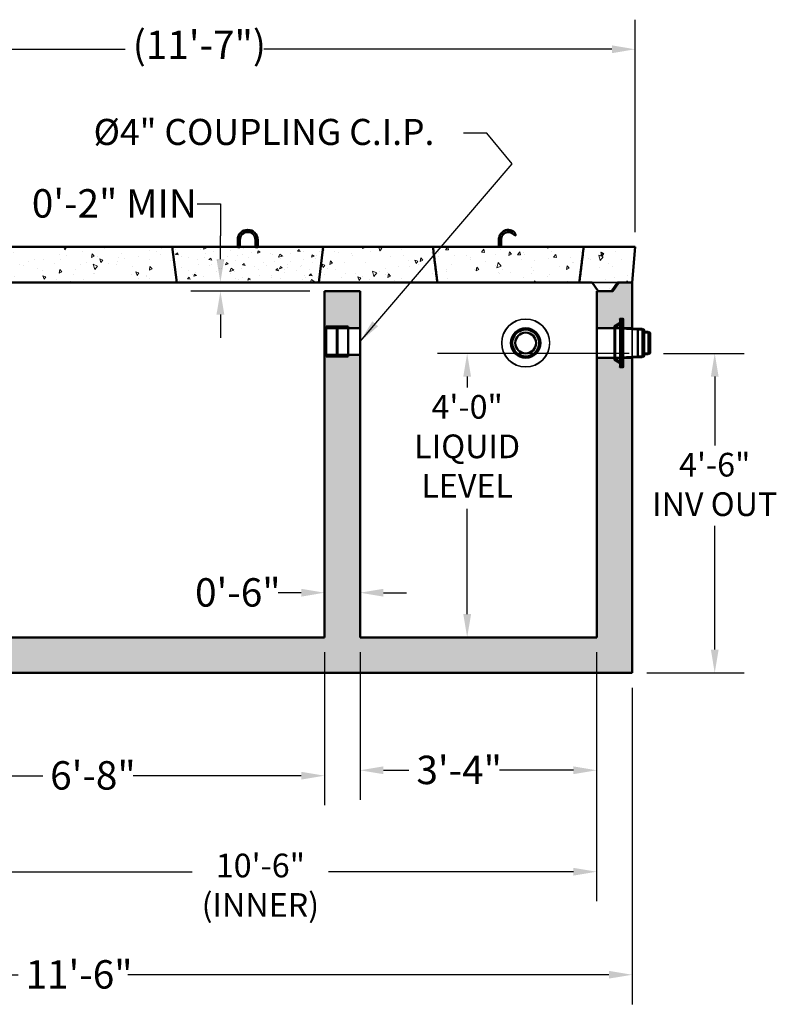
# Model space of a CAD drawing. Units: inches. Extents: x 10 to 4343, y -165 to 430.
# Drawn here: x 88 to 216, y 63 to 230 of the extents above; entities that cross this region are included whole.
import ezdxf

# ---------------------------------------------------------------- set-up
doc = ezdxf.new("R2010")
doc.units = ezdxf.units.IN
doc.header["$LTSCALE"] = 2160
doc.header["$MEASUREMENT"] = 0
doc.linetypes.add('DASHED', pattern=[0.2067, 0.1654, -0.0413])
for name, color, linetype, lineweight in [('Dimensions(ACME )', 7, 'Continuous', 25), ('Hidden Edges(ACME )', 7, 'DASHED', 35), ('Symbols(ACME )', 7, 'Continuous', 25), ('Visible Edges(ACME )', 7, 'Continuous', 50)]:
    doc.layers.add(name, color=color, linetype=linetype, lineweight=lineweight)
doc.layers.add('Hatch', color=7, linetype='Continuous', lineweight=9, true_color=0x1e1e47)
doc.styles.add('DEFAULT-ACME', font='arial.ttf')
doc.dimstyles.new('DEFAULT-ACME -01', dxfattribs={"dimscale": 40, "dimtxt": 0.12, "dimasz": 0.098425, "dimexe": 0.125, "dimexo": 0.0625, "dimgap": 0.031496, "dimtad": 0, "dimtih": 1, "dimtoh": 1, "dimrnd": 1e-08, "dimzin": 1, "dimdsep": 46, "dimlunit": 4, "dimtxsty": 'DEFAULT-ACME', "dimcen": 0.09, "dimdle": 0.393701, "dimclrd": 256, "dimclre": 256, "dimclrt": 7, "dimadec": 0, "dimazin": 0, "dimtfac": 1, "dimtofl": 0, "dimtmove": 0, "dimatfit": 3, "dimfxl": 1, "dimfrac": 2, "dimtolj": 1, "dimtzin": 0, "dimlwd": 25, "dimlwe": 25, "dimarcsym": 0})
doc.dimstyles.new('DEFAULT-ACME -01$7', dxfattribs={"dimscale": 40, "dimtxt": 0.12, "dimasz": 0.098425, "dimexe": 0.125, "dimexo": 0.0625, "dimgap": 0.031496, "dimtad": 0, "dimtih": 1, "dimtoh": 1, "dimrnd": 1e-08, "dimzin": 1, "dimdsep": 46, "dimlunit": 4, "dimtxsty": 'DEFAULT-ACME', "dimcen": 0.09, "dimdle": 0.393701, "dimclrd": 256, "dimclre": 256, "dimclrt": 7, "dimadec": 0, "dimazin": 0, "dimtfac": 1, "dimtofl": 0, "dimtmove": 0, "dimatfit": 3, "dimfxl": 1, "dimfrac": 2, "dimtolj": 1, "dimtzin": 0, "dimlwd": 25, "dimlwe": 25, "dimarcsym": 0})

# ---------------------------------------------------------------- blocks, each defined once
blk = doc.blocks.new('*D9')
at = {"layer": 'Defpoints', "color": 0, "linetype": 'Continuous', "transparency": 16777216}
for p in [(194.22, 173.33), (205.36, 173.33), (191.4, 119.34)]:
    blk.add_point(p, dxfattribs=at)
at = {"layer": 'Dimensions(ACME )', "color": 156, "linetype": 'Continuous', "lineweight": 25, "true_color": 0x004080, "transparency": 16777216}
for p, q in [((196.72, 173.33), (210.36, 173.33)), ((205.36, 169.4), (205.36, 157.78)), ((205.36, 123.27), (205.36, 144.17)), ((193.9, 119.34), (210.36, 119.34))]:
    blk.add_line(p, q, dxfattribs=at)
at = {"layer": 'Dimensions(ACME )', "color": 156, "linetype": 'Continuous', "true_color": 0x004080, "transparency": 16777216}
for points in [[(204.71, 169.4), (206.02, 169.4), (205.36, 173.33)], [(204.71, 123.27), (206.02, 123.27), (205.36, 119.34)]]:
    blk.add_solid(points, dxfattribs=at)
at = {"layer": 'Dimensions(ACME )', "color": 7, "linetype": 'Continuous', "lineweight": 25, "transparency": 16777216, "insert": (205.36, 156.52), "char_height": 4.8, "attachment_point": 2, "style": 'DEFAULT-ACME'}
blk.add_mtext('\\A1;\\fArial|b0|i0;\\H4.0000;4\'-6"\\P\\fArial|b0|i0;\\H4.0000;INV OUT', dxfattribs=at)
blk = doc.blocks.new('*D13')
at = {"layer": 'Defpoints', "color": 0, "linetype": 'Continuous', "transparency": 16777216}
for p in [(163.51, 173.33), (193.42, 173.33), (145.4, 125.34)]:
    blk.add_point(p, dxfattribs=at)
at = {"layer": 'Dimensions(ACME )', "color": 156, "linetype": 'Continuous', "lineweight": 25, "true_color": 0x004080, "transparency": 16777216}
for p, q in [((190.92, 173.33), (158.51, 173.33)), ((163.51, 169.4), (163.51, 167.54)), ((163.51, 129.27), (163.51, 147.07))]:
    blk.add_line(p, q, dxfattribs=at)
at = {"layer": 'Dimensions(ACME )', "color": 156, "linetype": 'Continuous', "true_color": 0x004080, "transparency": 16777216}
for points in [[(162.85, 169.4), (164.17, 169.4), (163.51, 173.33)], [(162.85, 129.27), (164.17, 129.27), (163.51, 125.34)]]:
    blk.add_solid(points, dxfattribs=at)
at = {"layer": 'Dimensions(ACME )', "color": 7, "linetype": 'Continuous', "lineweight": 25, "transparency": 16777216, "insert": (163.51, 166.29), "char_height": 4.8, "attachment_point": 2, "style": 'DEFAULT-ACME'}
blk.add_mtext('\\A1;\\fArial|b0|i0;\\H4.0000;4\'-0"\\P\\fArial|b0|i0;\\H4.0000;LIQUID\\P\\fArial|b0|i0;\\H4.0000;LEVEL', dxfattribs=at)
blk = doc.blocks.new('*D17')
at = {"layer": 'Defpoints', "color": 0, "linetype": 'Continuous', "transparency": 16777216}
for p in [(59.4, 125.34), (139.4, 125.34), (59.4, 101.97)]:
    blk.add_point(p, dxfattribs=at)
at = {"layer": 'Dimensions(ACME )', "color": 156, "linetype": 'Continuous', "lineweight": 25, "true_color": 0x004080, "transparency": 16777216}
for p, q in [((59.4, 122.84), (59.4, 96.97)), ((139.4, 122.84), (139.4, 96.97)), ((63.34, 101.97), (91.75, 101.97)), ((135.47, 101.97), (107.06, 101.97))]:
    blk.add_line(p, q, dxfattribs=at)
at = {"layer": 'Dimensions(ACME )', "color": 156, "linetype": 'Continuous', "true_color": 0x004080, "transparency": 16777216}
for points in [[(63.34, 102.62), (63.34, 101.31), (59.4, 101.97)], [(135.47, 102.62), (135.47, 101.31), (139.4, 101.97)]]:
    blk.add_solid(points, dxfattribs=at)
at = {"layer": 'Dimensions(ACME )', "color": 7, "linetype": 'Continuous', "lineweight": 25, "transparency": 16777216, "insert": (93.01, 104.42), "char_height": 4.8, "attachment_point": 1, "style": 'DEFAULT-ACME'}
blk.add_mtext('\\A1;6\'-8"', dxfattribs=at)
blk = doc.blocks.new('*D18')
at = {"layer": 'Defpoints', "color": 0, "linetype": 'Continuous', "transparency": 16777216}
for p in [(145.4, 125.34), (185.4, 125.34), (145.4, 102.88)]:
    blk.add_point(p, dxfattribs=at)
at = {"layer": 'Dimensions(ACME )', "color": 156, "linetype": 'Continuous', "lineweight": 25, "true_color": 0x004080, "transparency": 16777216}
for p, q in [((145.4, 122.84), (145.4, 97.88)), ((185.4, 122.84), (185.4, 97.88)), ((149.34, 102.88), (153.67, 102.88)), ((181.47, 102.88), (168.95, 102.88))]:
    blk.add_line(p, q, dxfattribs=at)
at = {"layer": 'Dimensions(ACME )', "color": 156, "linetype": 'Continuous', "true_color": 0x004080, "transparency": 16777216}
for points in [[(149.34, 103.54), (149.34, 102.23), (145.4, 102.88)], [(181.47, 103.54), (181.47, 102.23), (185.4, 102.88)]]:
    blk.add_solid(points, dxfattribs=at)
at = {"layer": 'Dimensions(ACME )', "color": 7, "linetype": 'Continuous', "lineweight": 25, "transparency": 16777216, "insert": (154.93, 105.34), "char_height": 4.8, "attachment_point": 1, "style": 'DEFAULT-ACME'}
blk.add_mtext('\\A1;3\'-4"', dxfattribs=at)
blk = doc.blocks.new('*D19')
at = {"layer": 'Defpoints', "color": 0, "linetype": 'Continuous', "transparency": 16777216}
for p in [(59.4, 125.34), (185.4, 125.34), (185.4, 85.74)]:
    blk.add_point(p, dxfattribs=at)
at = {"layer": 'Dimensions(ACME )', "color": 156, "linetype": 'Continuous', "lineweight": 25, "true_color": 0x004080, "transparency": 16777216}
for p, q in [((59.4, 122.84), (59.4, 80.74)), ((185.4, 122.84), (185.4, 80.74)), ((63.34, 85.74), (117.01, 85.74)), ((181.47, 85.74), (140.09, 85.74))]:
    blk.add_line(p, q, dxfattribs=at)
at = {"layer": 'Dimensions(ACME )', "color": 156, "linetype": 'Continuous', "true_color": 0x004080, "transparency": 16777216}
for points in [[(63.34, 86.39), (63.34, 85.08), (59.4, 85.74)], [(181.47, 86.39), (181.47, 85.08), (185.4, 85.74)]]:
    blk.add_solid(points, dxfattribs=at)
at = {"layer": 'Dimensions(ACME )', "color": 7, "linetype": 'Continuous', "lineweight": 25, "transparency": 16777216, "insert": (128.55, 88.79), "char_height": 4.8, "attachment_point": 2, "style": 'DEFAULT-ACME'}
blk.add_mtext('\\A1;\\fArial|b0|i0;\\H4.0000;10\'-6"\\P\\fArial|b0|i0;\\H4.0000;(INNER)', dxfattribs=at)
blk = doc.blocks.new('*D23')
at = {"layer": 'Defpoints', "color": 0, "linetype": 'Continuous', "transparency": 16777216}
for p in [(121.79, 185.34), (138.4, 185.34), (139.4, 183.84)]:
    blk.add_point(p, dxfattribs=at)
at = {"layer": 'Dimensions(ACME )', "color": 156, "linetype": 'Continuous', "lineweight": 25, "true_color": 0x004080, "transparency": 16777216}
for p, q in [((117.85, 198.63), (121.79, 198.63)), ((121.79, 198.63), (121.79, 193.21)), ((121.79, 189.27), (121.79, 193.21)), ((135.9, 185.34), (116.79, 185.34)), ((136.9, 183.84), (116.79, 183.84)), ((121.79, 179.9), (121.79, 175.96))]:
    blk.add_line(p, q, dxfattribs=at)
at = {"layer": 'Dimensions(ACME )', "color": 156, "linetype": 'Continuous', "true_color": 0x004080, "transparency": 16777216}
for points in [[(121.13, 189.27), (122.45, 189.27), (121.79, 185.34)], [(121.13, 179.9), (122.45, 179.9), (121.79, 183.84)]]:
    blk.add_solid(points, dxfattribs=at)
at = {"layer": 'Dimensions(ACME )', "color": 7, "linetype": 'Continuous', "lineweight": 25, "transparency": 16777216, "insert": (89.91, 201.08), "char_height": 4.8, "attachment_point": 1, "style": 'DEFAULT-ACME'}
blk.add_mtext('\\A1;\\fArial|b0|i0;\\H4.8000;0\'-2" MIN', dxfattribs=at)
blk = doc.blocks.new('*D24')
at = {"layer": 'Defpoints', "color": 0, "linetype": 'Continuous', "transparency": 16777216}
for p in [(139.4, 132.89), (139.4, 132.89), (145.4, 132.89)]:
    blk.add_point(p, dxfattribs=at)
at = {"layer": 'Dimensions(ACME )', "color": 156, "linetype": 'Continuous', "lineweight": 25, "true_color": 0x004080, "transparency": 16777216}
for p, q in [((135.47, 132.89), (131.53, 132.89)), ((149.34, 132.89), (153.28, 132.89))]:
    blk.add_line(p, q, dxfattribs=at)
at = {"layer": 'Dimensions(ACME )', "color": 156, "linetype": 'Continuous', "true_color": 0x004080, "transparency": 16777216}
for points in [[(135.47, 133.54), (135.47, 132.23), (139.4, 132.89)], [(149.34, 133.54), (149.34, 132.23), (145.4, 132.89)]]:
    blk.add_solid(points, dxfattribs=at)
at = {"layer": 'Dimensions(ACME )', "color": 7, "linetype": 'Continuous', "lineweight": 25, "transparency": 16777216, "insert": (117.51, 135.34), "char_height": 4.8, "attachment_point": 1, "style": 'DEFAULT-ACME'}
blk.add_mtext('\\A1;0\'-6"', dxfattribs=at)
blk = doc.blocks.new('*D25')
at = {"layer": 'Defpoints', "color": 0, "linetype": 'Continuous', "transparency": 16777216}
for p in [(191.9, 224.72), (52.9, 191.34), (191.9, 191.34)]:
    blk.add_point(p, dxfattribs=at)
at = {"layer": 'Dimensions(ACME )', "color": 156, "linetype": 'Continuous', "lineweight": 25, "true_color": 0x004080, "transparency": 16777216}
for p, q in [((52.9, 193.84), (52.9, 229.72)), ((191.9, 193.84), (191.9, 229.72)), ((56.84, 224.72), (105.71, 224.72)), ((187.97, 224.72), (129.12, 224.72))]:
    blk.add_line(p, q, dxfattribs=at)
at = {"layer": 'Dimensions(ACME )', "color": 156, "linetype": 'Continuous', "true_color": 0x004080, "transparency": 16777216}
for points in [[(56.84, 225.38), (56.84, 224.06), (52.9, 224.72)], [(187.97, 225.38), (187.97, 224.06), (191.9, 224.72)]]:
    blk.add_solid(points, dxfattribs=at)
at = {"layer": 'Dimensions(ACME )', "color": 7, "linetype": 'Continuous', "lineweight": 25, "transparency": 16777216, "insert": (106.97, 227.87), "char_height": 4.8, "attachment_point": 1, "style": 'DEFAULT-ACME'}
blk.add_mtext('\\A1;(11\'-7")', dxfattribs=at)
blk = doc.blocks.new('*D28')
at = {"layer": 'Defpoints', "color": 0, "linetype": 'Continuous', "transparency": 16777216}
for p in [(53.4, 119.34), (191.4, 119.34), (191.4, 68.33)]:
    blk.add_point(p, dxfattribs=at)
at = {"layer": 'Dimensions(ACME )', "color": 156, "linetype": 'Continuous', "lineweight": 25, "true_color": 0x004080, "transparency": 16777216}
for p, q in [((53.4, 116.84), (53.4, 63.33)), ((191.4, 116.84), (191.4, 63.33)), ((57.34, 68.33), (87.59, 68.33)), ((187.47, 68.33), (106.15, 68.33))]:
    blk.add_line(p, q, dxfattribs=at)
at = {"layer": 'Dimensions(ACME )', "color": 156, "linetype": 'Continuous', "true_color": 0x004080, "transparency": 16777216}
for points in [[(57.34, 68.99), (57.34, 67.68), (53.4, 68.33)], [(187.47, 68.99), (187.47, 67.68), (191.4, 68.33)]]:
    blk.add_solid(points, dxfattribs=at)
at = {"layer": 'Dimensions(ACME )', "color": 7, "linetype": 'Continuous', "lineweight": 25, "transparency": 16777216, "insert": (88.85, 70.79), "char_height": 4.8, "attachment_point": 1, "style": 'DEFAULT-ACME'}
blk.add_mtext('\\A1;11\'-6"', dxfattribs=at)

msp = doc.modelspace()

# ---------------------------------------------------------------- hatches: boundary and pattern name
at = {"layer": 'Hatch'}
h = msp.add_hatch(dxfattribs=at)
h.set_pattern_fill('AR-CONC', color=256, scale=0.84776, angle=45, style=0, pattern_type=2)
edge = h.paths.add_edge_path()
edge.add_line((128.091, 191.275), (128.091, 191.337))
edge.add_line((128.091, 191.337), (128.091, 192.525))
edge.add_ellipse((126.404, 192.525), major_axis=(0, 1.688), ratio=1, start_angle=270, end_angle=450)
edge.add_line((124.716, 192.525), (124.716, 191.337))
edge.add_line((124.716, 191.337), (124.716, 191.275))
edge.add_line((124.716, 191.275), (125.091, 191.275))
edge.add_line((125.091, 191.275), (125.091, 191.337))
edge.add_line((125.091, 191.337), (125.091, 192.525))
edge.add_ellipse((126.404, 192.525), major_axis=(0, 1.312), ratio=1, start_angle=270, end_angle=450, ccw=False)
edge.add_line((127.716, 192.525), (127.716, 191.337))
edge.add_line((127.716, 191.337), (127.716, 191.275))
edge.add_line((127.716, 191.275), (128.091, 191.275))
h = msp.add_hatch(dxfattribs=at)
h.set_pattern_fill('AR-CONC', color=256, scale=0.84776, angle=135, style=0, pattern_type=2)
edge = h.paths.add_edge_path()
edge.add_spline(control_points=[(171.153, 194.031), (171.113, 194.049), (171.069, 194.065), (170.979, 194.09), (170.933, 194.099), (170.862, 194.105), (170.832, 194.106), (170.771, 194.103), (170.741, 194.098), (170.696, 194.086), (170.675, 194.078), (170.647, 194.062), (170.635, 194.053), (170.62, 194.037), (170.613, 194.028), (170.607, 194.012), (170.605, 194.002), (170.605, 193.982), (170.609, 193.968), (170.625, 193.937), (170.643, 193.918), (170.687, 193.878), (170.721, 193.855), (170.792, 193.811), (170.828, 193.79), (170.907, 193.745), (170.958, 193.717), (171.058, 193.659), (171.108, 193.629), (171.186, 193.58), (171.222, 193.556), (171.294, 193.507), (171.33, 193.482), (171.392, 193.438), (171.427, 193.411), (171.483, 193.371), (171.513, 193.348), (171.553, 193.321), (171.568, 193.311), (171.599, 193.293), (171.614, 193.285), (171.636, 193.278), (171.645, 193.276), (171.657, 193.275), (171.662, 193.276), (171.671, 193.278), (171.676, 193.28), (171.683, 193.286), (171.687, 193.29), (171.693, 193.3), (171.695, 193.307), (171.699, 193.324), (171.7, 193.336), (171.7, 193.39), (171.687, 193.441), (171.66, 193.517), (171.644, 193.554), (171.606, 193.625), (171.584, 193.66), (171.538, 193.725), (171.509, 193.762), (171.444, 193.831), (171.41, 193.864), (171.345, 193.918), (171.308, 193.945), (171.231, 193.993), (171.19, 194.014), (171.153, 194.031)], knot_values=[0, 0, 0, 0, 0.3268671, 0.3268671, 0.6537341, 0.6537341, 0.8650101, 0.8650101, 1.0762861, 1.0762861, 1.2223963, 1.2223963, 1.3189118, 1.3189118, 1.3898926, 1.3898926, 1.450729, 1.450729, 1.5462067, 1.5462067, 1.7116215, 1.7116215, 2.0007662, 2.0007662, 2.2899109, 2.2899109, 2.6922404, 2.6922404, 3.0945698, 3.0945698, 3.3958307, 3.3958307, 3.6970916, 3.6970916, 3.9764578, 3.9764578, 4.2198562, 4.2198562, 4.343204, 4.343204, 4.4665518, 4.4665518, 4.5206435, 4.5206435, 4.5570606, 4.5570606, 4.5905652, 4.5905652, 4.6271917, 4.6271917, 4.6768819, 4.6768819, 4.7563884, 4.7563884, 5.088018, 5.088018, 5.3697887, 5.3697887, 5.6515594, 5.6515594, 5.9798719, 5.9798719, 6.3081844, 6.3081844, 6.624623, 6.624623, 6.9410616, 6.9410616, 6.9410616, 6.9410616], degree=3, periodic=0)
h = msp.add_hatch(dxfattribs=at)
h.set_pattern_fill('AR-CONC', color=256, scale=0.84776, angle=60, style=0, pattern_type=2)
h.paths.add_polyline_path([(183.214, 191.337), (183.212, 191.323), (182.464, 185.337), (182.466, 185.337), (184.654, 185.337), (185.654, 183.837), (187.904, 183.837), (188.904, 185.337), (189.154, 185.337), (191.404, 185.337), (191.904, 191.337)])
h.paths.add_polyline_path([(60.906, 185.337), (60.156, 191.337), (52.904, 191.337), (53.404, 185.337), (55.654, 185.337), (55.904, 185.337), (56.904, 183.837), (59.154, 183.837), (60.154, 185.337)])
h.paths.add_polyline_path([(114.404, 185.337), (113.654, 191.337), (85.651, 191.337), (84.901, 185.337)])
h.paths.add_polyline_path([(139.154, 191.337), (138.404, 185.337), (158.467, 185.337), (158.469, 185.337), (157.721, 191.323), (157.719, 191.337)])
h = msp.add_hatch(dxfattribs=at)
h.set_pattern_fill('AR-CONC', color=256, scale=0.63582, angle=150, style=0, pattern_type=2)
h.set_pattern_definition([(200, (0, 0), (-3.75, 2.625776), [0.476865, -5.24552]), (145, (0, 0), (-1.62728, -4.58295), [0.38149, -4.19641]), (250.451, (-0.3125, 0.219), (-5.3773, -1.95713), [0.40527, -4.458]), (196.1842, (-0.636, -1.101), (-5.35042, 4.30427), [0.7153, -7.86827]), (246.6356, (-1.082, -0.7426), (-8.24344, -2.39245), [0.6079, -6.68698]), (141.184, (-0.636, -1.101), (-8.24344, -2.39246), [0.57224, -6.29462]), (171, (-1.0275, -0.508), (-2.00682, 4.11459), [0.476865, -5.24552]), (116, (-1.0275, -0.508), (-3.64511, -3.219415), [0.38149, -4.19641]), (221.4514, (-1.1947, -0.165), (-5.65193, 0.89518), [0.40527, -4.458]), (187.5, (0, 0), (-1.12526, -1.794377), [0, -4.145547, 0, -4.259995, 0, -4.212308]), (157.5, (0, 0), (-2.70243, -1.33545), [0, -2.428833, 0, -4.050174, 0, -1.605446]), (117.5, (1.228, -0.709), (-2.867716, 1.82127), [0, -1.58955, 0, -4.959397, 0, -6.580738]), (107.5, (1.7786, -1.0268), (-3.52948, 1.302793), [0, -2.066415, 0, -3.29355, 0, -4.673278])])
h.paths.add_polyline_path([(114.404, 185.337), (138.404, 185.337), (139.154, 191.337), (128.091, 191.337), (128.091, 191.275), (127.716, 191.275), (127.716, 191.337), (125.091, 191.337), (125.091, 191.275), (124.716, 191.275), (124.716, 191.337), (113.654, 191.337)])
h = msp.add_hatch(dxfattribs=at)
h.set_pattern_fill('AR-CONC', color=256, scale=0.84776, angle=30, style=0, pattern_type=2)
h.paths.add_polyline_path([(158.469, 185.323), (182.464, 185.323), (182.466, 185.337), (183.214, 191.323), (157.721, 191.323), (157.719, 191.323), (158.467, 185.337)])
h = msp.add_hatch(dxfattribs=at)
h.set_pattern_fill('AR-CONC', color=256, scale=0.84776, angle=45, style=0, pattern_type=2)
h.paths.add_polyline_path([(139.404, 177.587), (141.466, 177.587), (141.591, 177.587), (145.404, 177.587), (145.404, 183.837), (139.404, 183.837)])
h.paths.add_polyline_path([(188.154, 183.837), (187.904, 183.837), (185.654, 183.837), (185.404, 183.837), (185.404, 177.587), (188.474, 177.587), (190.262, 177.587), (191.404, 177.587), (191.404, 185.337), (189.154, 185.337)])
h.paths.add_polyline_path([(59.404, 183.837), (59.154, 183.837), (56.904, 183.837), (56.654, 183.837), (55.654, 185.337), (53.404, 185.337), (53.404, 180.837), (55.634, 180.837), (57.422, 180.837), (59.404, 180.837)])
h.paths.add_polyline_path([(53.404, 119.337), (191.404, 119.337), (191.404, 172.587), (190.262, 172.587), (188.474, 172.587), (185.404, 172.587), (185.404, 125.337), (145.404, 125.337), (145.404, 173.087), (141.591, 173.087), (141.466, 173.087), (139.404, 173.087), (139.404, 125.337), (59.404, 125.337), (59.404, 175.837), (57.422, 175.837), (55.634, 175.837), (53.404, 175.837)])
h = msp.add_hatch(dxfattribs=at)
h.set_pattern_fill('AR-CONC', color=256, scale=0.84776, angle=135, style=0, pattern_type=2)
h.paths.add_polyline_path([(141.466, 177.587), (141.504, 177.525), (141.554, 177.525), (141.591, 177.587), (143.404, 177.587), (143.404, 177.869), (139.654, 177.869), (139.654, 177.587)])
h.paths.add_polyline_path([(141.504, 173.15), (141.466, 173.087), (139.654, 173.087), (139.654, 172.806), (143.404, 172.806), (143.404, 173.087), (141.591, 173.087), (141.554, 173.15)])

# ---------------------------------------------------------------- linework, layer by layer
at = {"layer": 'Hidden Edges(ACME )'}
for p, q in [((124.716, 191.337), (125.091, 191.337)), ((127.716, 191.337), (128.091, 191.337)), ((158.466, 185.337), (157.716, 191.337)), ((158.464, 185.337), (157.716, 191.323)), ((168.869, 191.337), (169.244, 191.337)), ((168.869, 191.26), (168.869, 191.323)), ((168.869, 191.26), (168.869, 191.323)), ((169.244, 191.26), (168.869, 191.26)), ((168.869, 191.26), (169.244, 191.26)), ((169.244, 191.26), (169.244, 191.323)), ((169.244, 191.26), (169.244, 191.323)), ((182.466, 185.337), (183.216, 191.337)), ((182.468, 185.337), (183.216, 191.323)), ((182.464, 185.337), (158.469, 185.337)), ((188.904, 185.337), (184.654, 185.337)), ((189.312, 171.036), (189.312, 179.138)), ((189.561, 171.534), (189.561, 178.641)), ((189.671, 171.489), (189.671, 178.686)), ((189.921, 171.036), (189.921, 179.138)), ((188.381, 172.197), (188.381, 177.977)), ((188.451, 177.892), (188.451, 177.956)), ((188.451, 172.586), (188.451, 177.589)), ((188.561, 172.482), (188.561, 177.693)), ((191.404, 177.517), (191.404, 172.658)), ((192.364, 172.717), (192.364, 177.457)), ((193.093, 172.717), (193.093, 177.457)), ((193.14, 172.774), (193.14, 177.401)), ((193.209, 172.717), (193.209, 177.457)), ((193.471, 173.097), (193.471, 177.077)), ((194.084, 173.222), (194.084, 176.952)), ((194.146, 173.255), (194.146, 176.92)), ((194.201, 173.222), (194.201, 176.952)), ((188.451, 172.219), (188.451, 172.282))]:
    msp.add_line(p, q, dxfattribs=at)
at = {"layer": 'Hidden Edges(ACME )', "linetype": 'Continuous', "lineweight": 18}
for radius in [4.106, 3.996]:
    msp.add_circle((173.404, 175.087), radius, dxfattribs=at)
at = {"layer": 'Hidden Edges(ACME )'}
msp.add_circle((173.404, 175.087), 2.501, dxfattribs=at)
at = {"layer": 'Visible Edges(ACME )'}
for p, q in [((124.716, 192.525), (124.716, 191.275)), ((125.091, 191.275), (125.091, 192.525)), ((127.716, 192.525), (127.716, 191.275)), ((128.091, 191.275), (128.091, 192.525)), ((168.869, 191.323), (168.869, 192.51)), ((169.244, 191.323), (169.244, 192.51)), ((113.654, 191.337), (85.651, 191.337)), ((114.404, 185.337), (113.654, 191.337)), ((124.716, 191.337), (113.654, 191.337)), ((113.654, 191.337), (114.404, 185.337)), ((124.716, 191.275), (124.716, 191.337)), ((125.091, 191.275), (124.716, 191.275)), ((124.716, 191.275), (125.091, 191.275)), ((127.716, 191.337), (125.091, 191.337)), ((125.091, 191.337), (125.091, 191.275)), ((127.716, 191.275), (127.716, 191.337)), ((128.091, 191.275), (127.716, 191.275)), ((127.716, 191.275), (128.091, 191.275)), ((139.154, 191.337), (128.091, 191.337)), ((128.091, 191.337), (128.091, 191.275)), ((139.154, 191.337), (138.404, 185.337)), ((138.404, 185.337), (139.154, 191.337)), ((157.719, 191.337), (139.154, 191.337)), ((157.719, 191.323), (157.716, 191.323)), ((157.719, 191.337), (168.869, 191.337)), ((183.214, 191.323), (157.719, 191.323)), ((169.244, 191.337), (183.214, 191.337)), ((191.904, 191.337), (183.214, 191.337)), ((183.216, 191.323), (183.214, 191.323)), ((191.404, 185.337), (191.904, 191.337)), ((84.901, 185.337), (114.404, 185.337)), ((114.404, 185.337), (138.404, 185.337)), ((138.404, 185.337), (158.469, 185.337)), ((158.466, 185.323), (158.464, 185.337)), ((158.469, 185.323), (158.466, 185.323)), ((158.469, 185.323), (182.464, 185.323)), ((182.464, 185.337), (184.654, 185.337)), ((182.466, 185.323), (182.464, 185.323)), ((182.466, 185.323), (182.468, 185.337)), ((184.654, 185.337), (185.654, 183.837)), ((187.904, 183.837), (188.904, 185.337)), ((189.154, 185.337), (188.154, 183.837)), ((188.904, 185.337), (191.404, 185.337)), ((191.404, 185.337), (189.154, 185.337)), ((191.404, 177.587), (191.404, 185.337)), ((145.404, 183.837), (139.404, 183.837)), ((139.404, 183.837), (139.404, 177.587)), ((145.404, 177.587), (145.404, 183.837)), ((188.154, 183.837), (185.404, 183.837)), ((185.404, 183.837), (185.404, 177.587)), ((185.654, 183.837), (187.904, 183.837)), ((189.53, 178.587), (188.451, 177.956)), ((188.561, 177.892), (189.548, 178.47)), ((189.859, 179.193), (189.374, 179.193)), ((189.374, 179.083), (189.436, 179.083)), ((189.561, 178.958), (189.561, 178.641)), ((189.671, 178.686), (189.671, 178.958)), ((189.796, 179.083), (189.859, 179.083)), ((139.404, 177.587), (145.404, 177.587)), ((139.404, 173.087), (139.404, 177.587)), ((143.404, 177.869), (139.654, 177.869)), ((139.654, 177.869), (139.654, 177.587)), ((139.654, 177.587), (141.466, 177.587)), ((139.654, 177.587), (139.654, 173.087)), ((141.466, 177.587), (141.504, 177.525)), ((141.466, 177.587), (141.466, 173.087)), ((141.504, 177.525), (141.554, 177.525)), ((141.504, 177.525), (141.504, 173.15)), ((141.554, 177.525), (141.591, 177.587)), ((141.554, 173.15), (141.554, 177.525)), ((141.591, 177.587), (143.404, 177.587)), ((141.591, 173.087), (141.591, 177.587)), ((143.404, 177.587), (143.404, 177.869)), ((143.404, 177.587), (143.404, 173.087)), ((145.404, 177.587), (145.404, 173.087)), ((185.404, 177.587), (191.404, 177.587)), ((185.404, 172.587), (185.404, 177.587)), ((188.451, 177.956), (188.381, 177.977)), ((188.381, 177.977), (188.451, 177.892)), ((188.451, 177.892), (188.451, 177.589)), ((188.451, 177.589), (192.361, 177.347)), ((188.561, 177.693), (188.561, 177.892)), ((192.364, 177.457), (188.561, 177.693)), ((191.404, 177.587), (191.404, 177.517)), ((192.361, 177.347), (193.236, 177.347)), ((192.361, 172.827), (192.361, 177.347)), ((193.093, 177.457), (192.364, 177.457)), ((193.14, 177.401), (193.093, 177.457)), ((193.209, 177.457), (193.14, 177.401)), ((193.221, 177.457), (193.209, 177.457)), ((193.361, 177.222), (193.361, 176.905)), ((193.361, 173.27), (193.361, 176.905)), ((193.424, 176.842), (194.216, 176.842)), ((193.471, 177.077), (193.471, 177.207)), ((194.084, 176.952), (193.596, 176.952)), ((194.146, 176.92), (194.084, 176.952)), ((194.201, 176.952), (194.146, 176.92)), ((194.341, 176.717), (194.341, 173.457)), ((194.451, 173.472), (194.451, 176.702)), ((145.404, 173.087), (139.404, 173.087)), ((139.404, 173.087), (139.404, 125.337)), ((141.466, 173.087), (139.654, 173.087)), ((139.654, 173.087), (139.654, 172.806)), ((141.504, 173.15), (141.466, 173.087)), ((141.554, 173.15), (141.504, 173.15)), ((141.591, 173.087), (141.554, 173.15)), ((143.404, 173.087), (141.591, 173.087)), ((143.404, 172.806), (143.404, 173.087)), ((145.404, 125.337), (145.404, 173.087)), ((193.361, 173.27), (193.361, 172.952)), ((194.216, 173.332), (193.424, 173.332)), ((193.471, 172.967), (193.471, 173.097)), ((193.596, 173.222), (194.084, 173.222)), ((194.084, 173.222), (194.146, 173.255)), ((194.146, 173.255), (194.201, 173.222)), ((139.654, 172.806), (143.404, 172.806)), ((191.404, 172.587), (185.404, 172.587)), ((185.404, 172.587), (185.404, 125.337)), ((188.451, 172.282), (188.381, 172.197)), ((188.381, 172.197), (188.451, 172.219)), ((192.361, 172.827), (188.451, 172.586)), ((188.451, 172.586), (188.451, 172.282)), ((188.451, 172.219), (189.53, 171.587)), ((188.561, 172.482), (192.364, 172.717)), ((188.561, 172.282), (188.561, 172.482)), ((189.548, 171.705), (188.561, 172.282)), ((189.561, 171.534), (189.561, 171.216)), ((189.671, 171.216), (189.671, 171.489)), ((191.404, 172.658), (191.404, 172.587)), ((191.404, 119.337), (191.404, 172.587)), ((193.236, 172.827), (192.361, 172.827)), ((192.364, 172.717), (193.093, 172.717)), ((193.093, 172.717), (193.14, 172.774)), ((193.14, 172.774), (193.209, 172.717)), ((193.209, 172.717), (193.221, 172.717)), ((189.436, 171.091), (189.374, 171.091)), ((189.374, 170.981), (189.859, 170.981)), ((189.859, 171.091), (189.796, 171.091)), ((139.404, 125.337), (59.404, 125.337)), ((185.404, 125.337), (145.404, 125.337)), ((53.404, 119.337), (191.404, 119.337))]:
    msp.add_line(p, q, dxfattribs=at)
for radius in [2.5, 2.26, 1.755]:
    msp.add_circle((173.404, 175.087), radius, dxfattribs=at)
for centre, radius, start, end in [((126.404, 192.525), 1.688, 0, 180), ((126.404, 192.525), 1.312, 0, 180), ((189.374, 179.131), 0.0625, 90, 173.1079), ((189.374, 179.146), 0.0625, 186.8921, 270), ((189.436, 178.958), 0.125, 0, 90), ((189.499, 178.641), 0.0625, 300.35262, 0), ((189.421, 178.686), 0.25, 300.35262, 0), ((189.796, 178.958), 0.125, 90, 180), ((189.859, 179.131), 0.0625, 6.8921, 90), ((189.859, 179.146), 0.0625, 270, 353.1079), ((193.221, 177.207), 0.25, 0, 90), ((193.236, 177.222), 0.125, 0, 90), ((193.424, 176.905), 0.0625, 180, 270), ((193.596, 177.077), 0.125, 180, 270), ((194.201, 176.702), 0.25, 0, 90), ((194.216, 176.717), 0.125, 0, 90), ((193.424, 173.27), 0.0625, 90, 180), ((193.596, 173.097), 0.125, 90, 180), ((194.201, 173.472), 0.25, 270, 0), ((194.216, 173.457), 0.125, 270, 0), ((189.499, 171.534), 0.0625, 0, 59.64738), ((189.421, 171.489), 0.25, 0, 59.64738), ((193.221, 172.967), 0.25, 270, 0), ((193.236, 172.952), 0.125, 270, 0), ((189.374, 171.029), 0.0625, 90, 173.1079), ((189.374, 171.044), 0.0625, 186.8921, 270), ((189.436, 171.216), 0.125, 270, 0), ((189.796, 171.216), 0.125, 180, 270), ((189.859, 171.029), 0.0625, 6.8921, 90), ((189.859, 171.044), 0.0625, 270, 353.1079)]:
    msp.add_arc(centre, radius, start, end, dxfattribs=at)
for points, knots in [([(168.869, 192.51), (168.869, 192.691), (168.897, 192.872), (169.005, 193.215), (169.086, 193.378), (169.291, 193.667), (169.416, 193.794), (169.697, 194), (169.853, 194.078), (170.179, 194.18), (170.35, 194.203), (170.688, 194.191), (170.857, 194.156), (171.096, 194.064), (171.174, 194.026), (171.248, 193.981)], [3.1415927, 3.1415927, 3.1415927, 3.1415927, 3.4653934, 3.4653934, 3.7885831, 3.7885831, 4.1099863, 4.1099863, 4.4287994, 4.4287994, 4.7452464, 4.7452464, 5.0608656, 5.0608656, 5.2208957, 5.2208957, 5.2208957, 5.2208957]), ([(169.244, 192.51), (169.244, 192.649), (169.265, 192.788), (169.346, 193.052), (169.406, 193.177), (169.559, 193.4), (169.653, 193.499), (169.865, 193.661), (169.983, 193.723), (170.232, 193.806), (170.364, 193.825), (170.627, 193.819), (170.758, 193.792), (170.942, 193.721), (171.001, 193.692), (171.057, 193.659)], [3.1415927, 3.1415927, 3.1415927, 3.1415927, 3.4563996, 3.4563996, 3.7719331, 3.7719331, 4.0897001, 4.0897001, 4.4110517, 4.4110517, 4.7361469, 4.7361469, 5.0627635, 5.0627635, 5.2208957, 5.2208957, 5.2208957, 5.2208957]), ([(171.153, 194.031), (171.113, 194.049), (171.069, 194.065), (170.979, 194.09), (170.933, 194.099), (170.862, 194.105), (170.832, 194.106), (170.771, 194.103), (170.741, 194.098), (170.696, 194.086), (170.675, 194.078), (170.647, 194.062), (170.635, 194.053), (170.62, 194.037), (170.613, 194.028), (170.607, 194.012), (170.605, 194.002), (170.605, 193.982), (170.609, 193.968), (170.625, 193.937), (170.643, 193.918), (170.687, 193.878), (170.721, 193.855), (170.792, 193.811), (170.828, 193.79), (170.907, 193.745), (170.958, 193.717), (171.058, 193.659), (171.108, 193.629), (171.186, 193.58), (171.222, 193.556), (171.294, 193.507), (171.33, 193.482), (171.392, 193.438), (171.427, 193.411), (171.483, 193.371), (171.513, 193.348), (171.553, 193.321), (171.568, 193.311), (171.599, 193.293), (171.614, 193.285), (171.636, 193.278), (171.645, 193.276), (171.657, 193.275), (171.662, 193.276), (171.671, 193.278), (171.676, 193.28), (171.683, 193.286), (171.687, 193.29), (171.693, 193.3), (171.695, 193.307), (171.699, 193.324), (171.7, 193.336), (171.7, 193.39), (171.687, 193.441), (171.66, 193.517), (171.644, 193.554), (171.606, 193.625), (171.584, 193.66), (171.538, 193.725), (171.509, 193.762), (171.444, 193.831), (171.41, 193.864), (171.345, 193.918), (171.308, 193.945), (171.231, 193.993), (171.19, 194.014), (171.153, 194.031)], [0, 0, 0, 0, 0.3268671, 0.3268671, 0.6537341, 0.6537341, 0.8650101, 0.8650101, 1.0762861, 1.0762861, 1.2223963, 1.2223963, 1.3189118, 1.3189118, 1.3898926, 1.3898926, 1.450729, 1.450729, 1.5462067, 1.5462067, 1.7116215, 1.7116215, 2.0007662, 2.0007662, 2.2899109, 2.2899109, 2.6922404, 2.6922404, 3.0945698, 3.0945698, 3.3958307, 3.3958307, 3.6970916, 3.6970916, 3.9764578, 3.9764578, 4.2198562, 4.2198562, 4.343204, 4.343204, 4.4665518, 4.4665518, 4.5206435, 4.5206435, 4.5570606, 4.5570606, 4.5905652, 4.5905652, 4.6271917, 4.6271917, 4.6768819, 4.6768819, 4.7563884, 4.7563884, 5.088018, 5.088018, 5.3697887, 5.3697887, 5.6515594, 5.6515594, 5.9798719, 5.9798719, 6.3081844, 6.3081844, 6.624623, 6.624623, 6.9410616, 6.9410616, 6.9410616, 6.9410616])]:
    msp.add_open_spline(points, degree=3, knots=knots, dxfattribs=at)
for points, weights in [([(158.469, 185.337), (158.105, 188.247), (157.719, 191.337)], [1, 1.00045963949, 1]), ([(157.719, 191.323), (158.105, 188.232), (158.469, 185.323)], [1, 1.00045964319, 1]), ([(183.214, 191.337), (182.827, 188.247), (182.464, 185.337)], [1, 1.00045963949, 1]), ([(182.464, 185.323), (182.827, 188.232), (183.214, 191.323)], [1, 1.0004596398, 1])]:
    msp.add_rational_spline(points, weights, degree=2, dxfattribs=at)

# ---------------------------------------------------------------- texts
at = {"layer": 'Symbols(ACME )', "color": 7, "insert": (100.348, 212.951), "char_height": 4.4, "width": 61.27805, "attachment_point": 1, "style": 'DEFAULT-ACME'}
msp.add_mtext('\\fArial|b0|i0;\\H4.4000;Ø4" COUPLING C.I.P.', dxfattribs=at)

# ---------------------------------------------------------------- dimensions: what is measured, and where the dimension line sits
at = {"layer": 'Dimensions(ACME )', "color": 156, "linetype": 'Continuous', "lineweight": 25, "true_color": 0x004080}
for base, p1, p2, angle, text, override, picture, middle in [((191.904, 224.719), (52.904, 191.337), (191.904, 191.337), 180, '(<>)', {"dimgap": 0.031496, "dimtih": 0, "dimtoh": 0, "dimdec": 2, "dimlfac": 1, "dimtol": 0, "dimlim": 0, "dimtp": 0, "dimtm": 0, "dimtdec": 2, "dimatfit": 1}, '*D25', (117.415, 224.719)), ((121.789437722, 185.337447628), (139.403827777, 183.837447628), (138.403827777, 185.337447628), 270, '\\fArial|b0|i0;\\H4.8000;<> MIN', {"dimgap": 0.031496, "dimdec": 0, "dimlfac": 1, "dimtol": 0, "dimlim": 0, "dimtp": 0, "dimtm": 0, "dimtdec": 0, "dimtmove": 1, "dimatfit": 1}, '*D23', (121.544393008, 198.627475513)), ((163.510826145, 173.332447628), (145.403827777, 125.337447628), (193.423676797, 173.332447628), 90, '\\fArial|b0|i0;\\H4.0000;<>\\P\\fArial|b0|i0;\\H4.0000;LIQUID\\P\\fArial|b0|i0;\\H4.0000;LEVEL', {"dimgap": 0.031496, "dimdec": 2, "dimlfac": 1, "dimse1": 1, "dimtol": 0, "dimlim": 0, "dimtp": 0, "dimtm": 0, "dimtdec": 2, "dimatfit": 1, "dimtvp": -0.333333}, '*D13', (163.510826145, 157.308147213)), ((205.364824382, 173.332447628), (191.403827777, 119.337447628), (194.216176797, 173.332447628), 90, '\\fArial|b0|i0;\\H4.0000;<>\\P\\fArial|b0|i0;\\H4.0000;INV OUT', {"dimgap": 0.031496, "dimdec": 2, "dimlfac": 1, "dimtol": 0, "dimlim": 0, "dimtp": 0, "dimtm": 0, "dimtdec": 2, "dimatfit": 1, "dimtvp": -0.25}, '*D9', (205.364824382, 150.975344304)), ((185.404, 85.739), (59.404, 125.337), (185.404, 125.337), 180, '\\fArial|b0|i0;\\H4.0000;<>\\P\\fArial|b0|i0;\\H4.0000;(INNER)', {"dimgap": 0.031496, "dimtih": 0, "dimtoh": 0, "dimdec": 2, "dimlfac": 1, "dimtol": 0, "dimlim": 0, "dimtp": 0, "dimtm": 0, "dimtdec": 2, "dimatfit": 1, "dimtvp": -0.25}, '*D19', (128.55, 85.739))]:
    dim = msp.add_linear_dim(base=base, p1=p1, p2=p2, angle=angle, text=text, dimstyle='DEFAULT-ACME -01', override=override, dxfattribs=at)
    dim.commit()
    dim.dimension.update_dxf_attribs({"geometry": picture, "text_midpoint": middle, "dimtype": 160})
dim = msp.add_linear_dim(base=(139.404, 132.889), p1=(145.404, 132.889), p2=(139.404, 132.889), dimstyle='DEFAULT-ACME -01', override={"dimgap": 0.031496, "dimtih": 0, "dimtoh": 0, "dimdec": 2, "dimlfac": 1, "dimse1": 1, "dimse2": 1, "dimtol": 0, "dimlim": 0, "dimtp": 0, "dimtm": 0, "dimtdec": 2, "dimatfit": 1}, dxfattribs=at)
dim.commit()
dim.dimension.update_dxf_attribs({"geometry": '*D24', "text_midpoint": (123.89, 132.889), "dimtype": 160})
for base, p1, p2, picture, middle in [((59.404, 101.966), (139.404, 125.337), (59.404, 125.337), '*D17', (99.404, 101.966)), ((145.404, 102.884), (185.404, 125.337), (145.404, 125.337), '*D18', (161.31, 102.884)), ((191.404, 68.335), (53.404, 119.337), (191.404, 119.337), '*D28', (96.867, 68.335))]:
    dim = msp.add_linear_dim(base=base, p1=p1, p2=p2, angle=180, dimstyle='DEFAULT-ACME -01', override={"dimgap": 0.031496, "dimtih": 0, "dimtoh": 0, "dimdec": 2, "dimlfac": 1, "dimtol": 0, "dimlim": 0, "dimtp": 0, "dimtm": 0, "dimtdec": 2, "dimatfit": 1}, dxfattribs=at)
    dim.commit()
    dim.dimension.update_dxf_attribs({"geometry": picture, "text_midpoint": middle, "dimtype": 160})

# ---------------------------------------------------------------- leaders
at = {"layer": 'Symbols(ACME )', "color": 156, "linetype": 'Continuous', "lineweight": 25, "true_color": 0x004080, "annotation_type": 0, "has_hookline": 1, "hookline_direction": 1, "text_width": 60.489}
msp.add_leader([(145.404, 175.337), (171.094, 205.388), (166.823, 210.551), (162.886, 210.551)], dimstyle='DEFAULT-ACME -01$7', override={"dimtad": 0}, dxfattribs=at)

doc.saveas('drawing.dxf')
